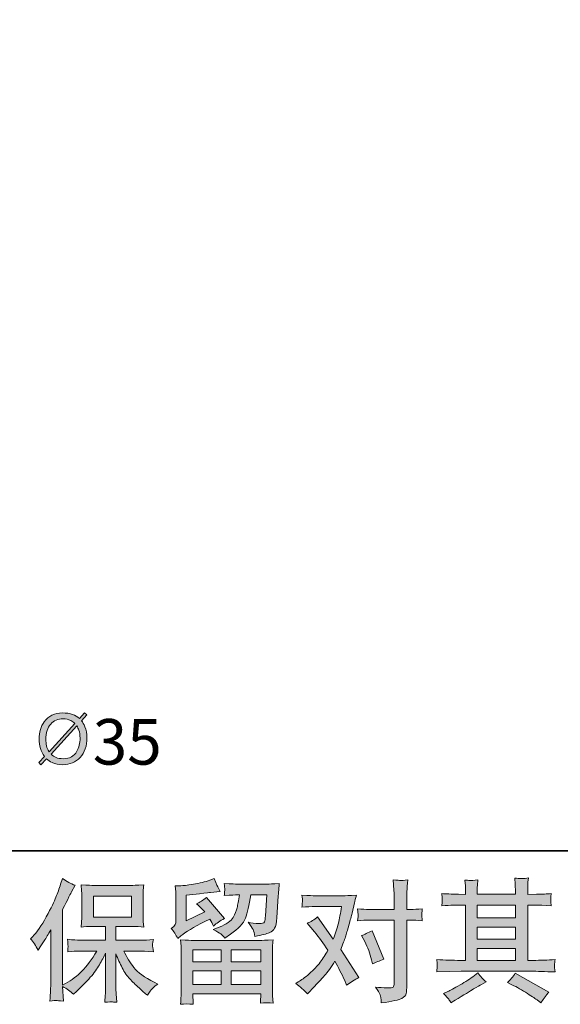
# Model space of a CAD drawing. Units: inches. Extents: x 149.1 to 232.2, y -281.8 to -222.7.
# Drawn here: x 162.6 to 171.1, y -281.8 to -266.3 of the extents above; entities that cross this region are included whole.
import ezdxf

# ---------------------------------------------------------------- set-up
doc = ezdxf.new("R2010")
doc.units = ezdxf.units.IN
doc.header["$MEASUREMENT"] = 0
doc.layers.add('图层 1', color=7, linetype='Continuous')

msp = doc.modelspace()

# ---------------------------------------------------------------- hatches: boundary and pattern name
at = {"layer": '图层 1'}
h = msp.add_hatch(color=7, dxfattribs=at)
h.dxf.hatch_style = 2
edge = h.paths.add_edge_path()
edge.add_spline(control_points=[(163.018, -277.945), (163.047, -277.972), (163.077, -277.991), (163.108, -278.006), (163.156, -278.028), (163.213, -278.039), (163.279, -278.039), (163.389, -278.039), (163.48, -278.001), (163.55, -277.925), (163.622, -277.847), (163.658, -277.744), (163.658, -277.616), (163.658, -277.549), (163.647, -277.49), (163.626, -277.439), (163.61, -277.401), (163.591, -277.37), (163.571, -277.345), (163.571, -277.345), (163.654, -277.254), (163.654, -277.254), (163.654, -277.254), (163.619, -277.222), (163.619, -277.222), (163.619, -277.222), (163.54, -277.309), (163.54, -277.309), (163.51, -277.282), (163.473, -277.261), (163.431, -277.245), (163.387, -277.23), (163.333, -277.222), (163.272, -277.222), (163.147, -277.222), (163.05, -277.269), (162.984, -277.361), (162.929, -277.436), (162.901, -277.528), (162.901, -277.634), (162.901, -277.686), (162.908, -277.735), (162.923, -277.782), (162.936, -277.829), (162.957, -277.871), (162.986, -277.909), (162.986, -277.909), (162.896, -278.004), (162.896, -278.004), (162.896, -278.004), (162.929, -278.039), (162.929, -278.039), (162.929, -278.039), (163.018, -277.945), (163.018, -277.945)], knot_values=[0, 0, 0, 0, 1, 1, 1, 2, 2, 2, 3, 3, 3, 4, 4, 4, 5, 5, 5, 6, 6, 6, 7, 7, 7, 8, 8, 8, 9, 9, 9, 10, 10, 10, 11, 11, 11, 12, 12, 12, 13, 13, 13, 14, 14, 14, 15, 15, 15, 16, 16, 16, 17, 17, 17, 18, 18, 18, 18], degree=3, periodic=0)
edge = h.paths.add_edge_path()
edge.add_spline(control_points=[(163.092, -277.871), (163.092, -277.871), (163.496, -277.425), (163.496, -277.425), (163.511, -277.45), (163.521, -277.472), (163.529, -277.492), (163.543, -277.532), (163.549, -277.574), (163.549, -277.619), (163.549, -277.7), (163.532, -277.769), (163.498, -277.827), (163.452, -277.906), (163.383, -277.945), (163.288, -277.945), (163.238, -277.945), (163.199, -277.939), (163.171, -277.927), (163.141, -277.914), (163.115, -277.896), (163.092, -277.871)], knot_values=[0, 0, 0, 0, 0.352778, 0.352778, 0.352778, 0.705556, 0.705556, 0.705556, 1.058333, 1.058333, 1.058333, 1.411111, 1.411111, 1.411111, 1.763889, 1.763889, 1.763889, 2.116667, 2.116667, 2.116667, 2.469444, 2.469444, 2.469444, 2.469444], degree=3, periodic=0)
edge.add_line((163.092, -277.871), (163.092, -277.871))
edge = h.paths.add_edge_path()
edge.add_spline(control_points=[(163.468, -277.388), (163.468, -277.388), (163.059, -277.834), (163.059, -277.834), (163.041, -277.805), (163.028, -277.775), (163.02, -277.741), (163.013, -277.708), (163.01, -277.675), (163.01, -277.641), (163.01, -277.535), (163.035, -277.454), (163.085, -277.399), (163.135, -277.344), (163.2, -277.316), (163.278, -277.316), (163.325, -277.316), (163.366, -277.325), (163.402, -277.343), (163.422, -277.353), (163.444, -277.367), (163.468, -277.388)], knot_values=[0, 0, 0, 0, 0.352778, 0.352778, 0.352778, 0.705556, 0.705556, 0.705556, 1.058333, 1.058333, 1.058333, 1.411111, 1.411111, 1.411111, 1.763889, 1.763889, 1.763889, 2.116667, 2.116667, 2.116667, 2.469444, 2.469444, 2.469444, 2.469444], degree=3, periodic=0)
edge.add_line((163.468, -277.388), (163.468, -277.388))
h = msp.add_hatch(color=7, dxfattribs=at)
h.dxf.hatch_style = 2
edge = h.paths.add_edge_path()
edge.add_spline(control_points=[(162.767, -280.787), (162.767, -280.787), (162.798, -280.756), (162.798, -280.756), (162.867, -280.687), (162.939, -280.583), (163.016, -280.442), (163.093, -280.302), (163.144, -280.198), (163.169, -280.132), (163.194, -280.066), (163.219, -279.998), (163.242, -279.927), (163.242, -279.927), (163.272, -279.836), (163.272, -279.836), (163.336, -279.883), (163.403, -279.919), (163.47, -279.944), (163.47, -279.944), (163.416, -280.045), (163.416, -280.045), (163.407, -280.062), (163.359, -280.156), (163.272, -280.328), (163.272, -280.328), (163.272, -281.523), (163.272, -281.523), (163.272, -281.523), (163.319, -281.496), (163.319, -281.496), (163.418, -281.441), (163.505, -281.376), (163.579, -281.3), (163.654, -281.224), (163.732, -281.118), (163.815, -280.982), (163.815, -280.982), (163.537, -280.982), (163.537, -280.982), (163.487, -280.982), (163.427, -280.986), (163.354, -280.994), (163.355, -280.969), (163.356, -280.95), (163.358, -280.934), (163.359, -280.919), (163.36, -280.907), (163.359, -280.898), (163.359, -280.889), (163.356, -280.856), (163.352, -280.796), (163.445, -280.806), (163.507, -280.811), (163.537, -280.811), (163.537, -280.811), (163.952, -280.811), (163.952, -280.811), (163.952, -280.811), (163.952, -280.593), (163.952, -280.593), (163.952, -280.593), (163.754, -280.593), (163.754, -280.593), (163.679, -280.593), (163.616, -280.596), (163.565, -280.603), (163.569, -280.565), (163.571, -280.537), (163.573, -280.517), (163.574, -280.497), (163.575, -280.47), (163.575, -280.436), (163.575, -280.436), (163.575, -280.11), (163.575, -280.11), (163.575, -280.07), (163.574, -280.043), (163.573, -280.029), (163.573, -280.029), (163.565, -279.935), (163.565, -279.935), (163.678, -279.942), (163.74, -279.945), (163.754, -279.945), (163.754, -279.945), (164.361, -279.945), (164.361, -279.945), (164.375, -279.945), (164.44, -279.942), (164.555, -279.935), (164.55, -279.976), (164.546, -280.009), (164.546, -280.032), (164.545, -280.055), (164.545, -280.081), (164.545, -280.11), (164.545, -280.11), (164.545, -280.436), (164.545, -280.436), (164.545, -280.479), (164.546, -280.506), (164.547, -280.518), (164.547, -280.518), (164.555, -280.603), (164.555, -280.603), (164.504, -280.596), (164.438, -280.593), (164.359, -280.593), (164.359, -280.593), (164.115, -280.593), (164.115, -280.593), (164.115, -280.593), (164.115, -280.811), (164.115, -280.811), (164.115, -280.811), (164.493, -280.811), (164.493, -280.811), (164.559, -280.811), (164.63, -280.807), (164.706, -280.8), (164.701, -280.829), (164.697, -280.85), (164.695, -280.863), (164.692, -280.876), (164.692, -280.887), (164.692, -280.894), (164.693, -280.901), (164.698, -280.935), (164.706, -280.996), (164.59, -280.986), (164.52, -280.982), (164.493, -280.982), (164.493, -280.982), (164.239, -280.982), (164.239, -280.982), (164.285, -281.078), (164.338, -281.165), (164.398, -281.242), (164.459, -281.319), (164.566, -281.396), (164.721, -281.474), (164.721, -281.474), (164.777, -281.503), (164.777, -281.503), (164.739, -281.527), (164.71, -281.551), (164.69, -281.573), (164.669, -281.595), (164.644, -281.631), (164.613, -281.68), (164.613, -281.68), (164.584, -281.658), (164.584, -281.658), (164.569, -281.647), (164.534, -281.616), (164.48, -281.565), (164.425, -281.515), (164.376, -281.467), (164.333, -281.422), (164.289, -281.376), (164.25, -281.319), (164.214, -281.249), (164.178, -281.179), (164.145, -281.106), (164.115, -281.027), (164.115, -281.027), (164.115, -281.55), (164.115, -281.55), (164.115, -281.59), (164.116, -281.626), (164.119, -281.658), (164.119, -281.658), (164.13, -281.79), (164.13, -281.79), (164.1, -281.788), (164.077, -281.787), (164.062, -281.786), (164.046, -281.784), (164.005, -281.786), (163.94, -281.79), (163.943, -281.736), (163.946, -281.691), (163.948, -281.654), (163.951, -281.618), (163.952, -281.583), (163.952, -281.55), (163.952, -281.55), (163.952, -281.013), (163.952, -281.013), (163.923, -281.073), (163.891, -281.135), (163.855, -281.197), (163.819, -281.26), (163.771, -281.327), (163.711, -281.397), (163.65, -281.467), (163.577, -281.542), (163.491, -281.62), (163.491, -281.62), (163.444, -281.664), (163.444, -281.664), (163.4, -281.617), (163.343, -281.577), (163.271, -281.544), (163.271, -281.544), (163.285, -281.771), (163.285, -281.771), (163.222, -281.767), (163.184, -281.764), (163.172, -281.764), (163.161, -281.763), (163.128, -281.766), (163.073, -281.771), (163.077, -281.704), (163.08, -281.648), (163.083, -281.604), (163.086, -281.56), (163.087, -281.514), (163.087, -281.467), (163.087, -281.467), (163.087, -280.647), (163.087, -280.647), (163.047, -280.718), (163.013, -280.776), (162.984, -280.82), (162.984, -280.82), (162.92, -280.918), (162.92, -280.918), (162.92, -280.918), (162.887, -280.969), (162.887, -280.969), (162.849, -280.896), (162.809, -280.836), (162.767, -280.787)], knot_values=[0, 0, 0, 0, 1, 1, 1, 2, 2, 2, 3, 3, 3, 4, 4, 4, 5, 5, 5, 6, 6, 6, 7, 7, 7, 8, 8, 8, 9, 9, 9, 10, 10, 10, 11, 11, 11, 12, 12, 12, 13, 13, 13, 14, 14, 14, 15, 15, 15, 16, 16, 16, 17, 17, 17, 18, 18, 18, 19, 19, 19, 20, 20, 20, 21, 21, 21, 22, 22, 22, 23, 23, 23, 24, 24, 24, 25, 25, 25, 26, 26, 26, 27, 27, 27, 28, 28, 28, 29, 29, 29, 30, 30, 30, 31, 31, 31, 32, 32, 32, 33, 33, 33, 34, 34, 34, 35, 35, 35, 36, 36, 36, 37, 37, 37, 38, 38, 38, 39, 39, 39, 40, 40, 40, 41, 41, 41, 42, 42, 42, 43, 43, 43, 44, 44, 44, 45, 45, 45, 46, 46, 46, 47, 47, 47, 48, 48, 48, 49, 49, 49, 50, 50, 50, 51, 51, 51, 52, 52, 52, 53, 53, 53, 54, 54, 54, 55, 55, 55, 56, 56, 56, 57, 57, 57, 58, 58, 58, 59, 59, 59, 60, 60, 60, 61, 61, 61, 62, 62, 62, 63, 63, 63, 64, 64, 64, 65, 65, 65, 66, 66, 66, 67, 67, 67, 68, 68, 68, 69, 69, 69, 70, 70, 70, 71, 71, 71, 72, 72, 72, 73, 73, 73, 74, 74, 74, 75, 75, 75, 76, 76, 76, 77, 77, 77, 78, 78, 78, 78], degree=3, periodic=0)
h.paths.add_polyline_path([(163.76, -280.447), (164.36, -280.447), (164.36, -280.116), (163.76, -280.116)])
h = msp.add_hatch(color=7, dxfattribs=at)
h.dxf.hatch_style = 2
h.paths.add_polyline_path([(165.329, -280.961), (165.774, -280.961), (165.774, -281.151), (165.327, -281.151)])
edge = h.paths.add_edge_path()
edge.add_spline(control_points=[(165.091, -280.782), (165.091, -280.782), (165.139, -280.743), (165.139, -280.743), (165.213, -280.682), (165.34, -280.606), (165.521, -280.515), (165.521, -280.515), (165.595, -280.478), (165.595, -280.478), (165.617, -280.512), (165.637, -280.549), (165.655, -280.588), (165.7, -280.542), (165.758, -280.503), (165.827, -280.47), (165.827, -280.47), (165.543, -280.135), (165.543, -280.135), (165.492, -280.179), (165.441, -280.212), (165.388, -280.234), (165.437, -280.278), (165.479, -280.321), (165.517, -280.362), (165.517, -280.362), (165.225, -280.503), (165.225, -280.503), (165.225, -280.503), (165.225, -280.102), (165.225, -280.102), (165.225, -280.102), (165.432, -280.077), (165.432, -280.077), (165.542, -280.065), (165.601, -280.058), (165.61, -280.056), (165.61, -280.056), (165.762, -280.042), (165.762, -280.042), (165.762, -280.042), (165.727, -279.98), (165.727, -279.98), (165.725, -279.977), (165.705, -279.93), (165.667, -279.839), (165.667, -279.839), (165.597, -279.864), (165.597, -279.864), (165.523, -279.89), (165.436, -279.911), (165.337, -279.927), (165.237, -279.943), (165.172, -279.951), (165.141, -279.951), (165.141, -279.951), (165.052, -279.951), (165.052, -279.951), (165.052, -279.951), (165.06, -280.048), (165.06, -280.048), (165.062, -280.062), (165.062, -280.092), (165.062, -280.139), (165.062, -280.139), (165.062, -280.505), (165.062, -280.505), (165.062, -280.527), (165.058, -280.547), (165.05, -280.565), (165.042, -280.584), (165.021, -280.605), (164.988, -280.627), (165.028, -280.672), (165.062, -280.724), (165.091, -280.782)], knot_values=[0, 0, 0, 0, 1, 1, 1, 2, 2, 2, 3, 3, 3, 4, 4, 4, 5, 5, 5, 6, 6, 6, 7, 7, 7, 8, 8, 8, 9, 9, 9, 10, 10, 10, 11, 11, 11, 12, 12, 12, 13, 13, 13, 14, 14, 14, 15, 15, 15, 16, 16, 16, 17, 17, 17, 18, 18, 18, 19, 19, 19, 20, 20, 20, 21, 21, 21, 22, 22, 22, 23, 23, 23, 24, 24, 24, 25, 25, 25, 25], degree=3, periodic=0)
edge = h.paths.add_edge_path()
edge.add_spline(control_points=[(165.334, -281.823), (165.334, -281.823), (165.332, -281.765), (165.332, -281.765), (165.332, -281.765), (165.33, -281.705), (165.33, -281.705), (165.33, -281.705), (165.33, -281.656), (165.33, -281.656), (165.33, -281.656), (166.402, -281.656), (166.402, -281.656), (166.402, -281.656), (166.402, -281.701), (166.402, -281.701), (166.402, -281.704), (166.401, -281.716), (166.398, -281.739), (166.396, -281.762), (166.396, -281.784), (166.396, -281.806), (166.464, -281.798), (166.531, -281.798), (166.597, -281.806), (166.597, -281.806), (166.589, -281.691), (166.589, -281.691), (166.587, -281.675), (166.587, -281.638), (166.587, -281.577), (166.587, -281.577), (166.587, -281.001), (166.587, -281.001), (166.587, -280.96), (166.587, -280.927), (166.587, -280.904), (166.588, -280.88), (166.591, -280.847), (166.597, -280.805), (166.484, -280.811), (166.416, -280.815), (166.392, -280.815), (166.392, -280.815), (165.327, -280.815), (165.327, -280.815), (165.306, -280.815), (165.242, -280.811), (165.135, -280.805), (165.135, -280.805), (165.143, -280.906), (165.143, -280.906), (165.144, -280.921), (165.145, -280.953), (165.145, -281.003), (165.145, -281.003), (165.145, -281.573), (165.145, -281.573), (165.145, -281.622), (165.144, -281.662), (165.143, -281.693), (165.142, -281.723), (165.139, -281.766), (165.135, -281.823), (165.2, -281.815), (165.266, -281.815), (165.334, -281.823)], knot_values=[0, 0, 0, 0, 1, 1, 1, 2, 2, 2, 3, 3, 3, 4, 4, 4, 5, 5, 5, 6, 6, 6, 7, 7, 7, 8, 8, 8, 9, 9, 9, 10, 10, 10, 11, 11, 11, 12, 12, 12, 13, 13, 13, 14, 14, 14, 15, 15, 15, 16, 16, 16, 17, 17, 17, 18, 18, 18, 19, 19, 19, 20, 20, 20, 21, 21, 21, 22, 22, 22, 22], degree=3, periodic=0)
h.paths.add_polyline_path([(165.33, -281.297), (165.774, -281.297), (165.774, -281.509), (165.33, -281.509)])
h.paths.add_polyline_path([(165.936, -281.297), (166.402, -281.297), (166.402, -281.509), (165.936, -281.509)])
h.paths.add_polyline_path([(165.936, -280.961), (166.402, -280.961), (166.402, -281.151), (165.936, -281.151)])
edge = h.paths.add_edge_path()
edge.add_spline(control_points=[(165.769, -280.712), (165.789, -280.729), (165.811, -280.751), (165.834, -280.776), (165.834, -280.776), (165.923, -280.716), (165.923, -280.716), (166.05, -280.63), (166.128, -280.545), (166.159, -280.462), (166.189, -280.379), (166.218, -280.257), (166.245, -280.096), (166.245, -280.096), (166.496, -280.096), (166.496, -280.096), (166.496, -280.096), (166.475, -280.428), (166.475, -280.428), (166.472, -280.471), (166.467, -280.502), (166.458, -280.522), (166.45, -280.542), (166.422, -280.551), (166.374, -280.548), (166.312, -280.547), (166.254, -280.539), (166.2, -280.526), (166.241, -280.575), (166.268, -280.614), (166.279, -280.642), (166.291, -280.67), (166.301, -280.707), (166.308, -280.751), (166.421, -280.73), (166.496, -280.711), (166.536, -280.693), (166.575, -280.675), (166.603, -280.652), (166.62, -280.623), (166.638, -280.595), (166.649, -280.539), (166.655, -280.455), (166.655, -280.455), (166.678, -280.108), (166.678, -280.108), (166.678, -280.1), (166.679, -280.08), (166.682, -280.047), (166.684, -280.016), (166.689, -279.971), (166.694, -279.914), (166.588, -279.921), (166.527, -279.925), (166.512, -279.925), (166.512, -279.925), (166.028, -279.925), (166.028, -279.925), (166.009, -279.925), (165.942, -279.921), (165.826, -279.914), (165.831, -279.964), (165.833, -279.994), (165.833, -280.006), (165.832, -280.017), (165.831, -280.03), (165.831, -280.044), (165.83, -280.058), (165.829, -280.079), (165.826, -280.106), (165.938, -280.099), (166.005, -280.096), (166.028, -280.096), (166.028, -280.096), (166.066, -280.096), (166.066, -280.096), (166.052, -280.185), (166.039, -280.253), (166.028, -280.298), (166.017, -280.344), (165.996, -280.395), (165.965, -280.451), (165.934, -280.508), (165.861, -280.559), (165.745, -280.604), (165.745, -280.604), (165.65, -280.641), (165.65, -280.641), (165.709, -280.672), (165.749, -280.695), (165.769, -280.712)], knot_values=[0, 0, 0, 0, 1, 1, 1, 2, 2, 2, 3, 3, 3, 4, 4, 4, 5, 5, 5, 6, 6, 6, 7, 7, 7, 8, 8, 8, 9, 9, 9, 10, 10, 10, 11, 11, 11, 12, 12, 12, 13, 13, 13, 14, 14, 14, 15, 15, 15, 16, 16, 16, 17, 17, 17, 18, 18, 18, 19, 19, 19, 20, 20, 20, 21, 21, 21, 22, 22, 22, 23, 23, 23, 24, 24, 24, 25, 25, 25, 26, 26, 26, 27, 27, 27, 28, 28, 28, 29, 29, 29, 30, 30, 30, 30], degree=3, periodic=0)
h = msp.add_hatch(color=7, dxfattribs=at)
h.dxf.hatch_style = 2
h.paths.add_polyline_path([(169.819, -280.942), (170.42, -280.942), (170.42, -281.129), (169.819, -281.129)])
edge = h.paths.add_edge_path()
edge.add_spline(control_points=[(169.18, -281.312), (169.18, -281.312), (169.374, -281.306), (169.374, -281.306), (169.374, -281.306), (169.567, -281.3), (169.567, -281.3), (169.567, -281.3), (170.69, -281.3), (170.69, -281.3), (170.717, -281.3), (170.763, -281.301), (170.829, -281.305), (170.895, -281.308), (170.968, -281.311), (171.048, -281.312), (171.048, -281.312), (171.04, -281.247), (171.04, -281.247), (171.038, -281.244), (171.038, -281.235), (171.038, -281.22), (171.039, -281.204), (171.04, -281.19), (171.04, -281.177), (171.041, -281.164), (171.044, -281.144), (171.048, -281.117), (170.929, -281.125), (170.813, -281.129), (170.699, -281.129), (170.699, -281.129), (170.616, -281.129), (170.616, -281.129), (170.616, -281.129), (170.616, -280.255), (170.616, -280.255), (170.616, -280.255), (170.765, -280.255), (170.765, -280.255), (170.791, -280.255), (170.865, -280.259), (170.986, -280.266), (170.986, -280.266), (170.98, -280.204), (170.98, -280.204), (170.98, -280.204), (170.98, -280.171), (170.98, -280.171), (170.978, -280.147), (170.978, -280.132), (170.978, -280.125), (170.979, -280.117), (170.982, -280.1), (170.986, -280.074), (170.92, -280.081), (170.843, -280.085), (170.754, -280.085), (170.754, -280.085), (170.616, -280.087), (170.616, -280.087), (170.616, -280.087), (170.616, -280.02), (170.616, -280.02), (170.616, -279.99), (170.616, -279.962), (170.617, -279.936), (170.617, -279.911), (170.621, -279.875), (170.626, -279.828), (170.557, -279.839), (170.486, -279.84), (170.41, -279.83), (170.41, -279.83), (170.416, -279.925), (170.416, -279.925), (170.419, -279.968), (170.42, -279.999), (170.42, -280.018), (170.42, -280.018), (170.42, -280.085), (170.42, -280.085), (170.42, -280.085), (169.819, -280.085), (169.819, -280.085), (169.819, -280.085), (169.819, -280.025), (169.819, -280.025), (169.819, -279.997), (169.819, -279.972), (169.82, -279.951), (169.821, -279.93), (169.824, -279.899), (169.83, -279.859), (169.764, -279.866), (169.721, -279.869), (169.7, -279.867), (169.68, -279.866), (169.655, -279.864), (169.624, -279.861), (169.624, -279.861), (169.633, -279.954), (169.633, -279.954), (169.634, -279.968), (169.635, -279.994), (169.635, -280.033), (169.635, -280.033), (169.635, -280.087), (169.635, -280.087), (169.635, -280.087), (169.525, -280.085), (169.525, -280.085), (169.409, -280.083), (169.321, -280.08), (169.261, -280.074), (169.261, -280.074), (169.267, -280.14), (169.267, -280.14), (169.267, -280.15), (169.266, -280.168), (169.265, -280.192), (169.263, -280.216), (169.262, -280.241), (169.261, -280.266), (169.408, -280.259), (169.496, -280.255), (169.523, -280.255), (169.523, -280.255), (169.635, -280.255), (169.635, -280.255), (169.635, -280.255), (169.635, -281.129), (169.635, -281.129), (169.635, -281.129), (169.556, -281.129), (169.556, -281.129), (169.431, -281.129), (169.305, -281.125), (169.18, -281.117), (169.18, -281.117), (169.186, -281.181), (169.186, -281.181), (169.186, -281.186), (169.186, -281.196), (169.186, -281.212), (169.185, -281.23), (169.183, -281.263), (169.18, -281.312)], knot_values=[0, 0, 0, 0, 1, 1, 1, 2, 2, 2, 3, 3, 3, 4, 4, 4, 5, 5, 5, 6, 6, 6, 7, 7, 7, 8, 8, 8, 9, 9, 9, 10, 10, 10, 11, 11, 11, 12, 12, 12, 13, 13, 13, 14, 14, 14, 15, 15, 15, 16, 16, 16, 17, 17, 17, 18, 18, 18, 19, 19, 19, 20, 20, 20, 21, 21, 21, 22, 22, 22, 23, 23, 23, 24, 24, 24, 25, 25, 25, 26, 26, 26, 27, 27, 27, 28, 28, 28, 29, 29, 29, 30, 30, 30, 31, 31, 31, 32, 32, 32, 33, 33, 33, 34, 34, 34, 35, 35, 35, 36, 36, 36, 37, 37, 37, 38, 38, 38, 39, 39, 39, 40, 40, 40, 41, 41, 41, 42, 42, 42, 43, 43, 43, 44, 44, 44, 45, 45, 45, 46, 46, 46, 47, 47, 47, 48, 48, 48, 49, 49, 49, 49], degree=3, periodic=0)
h.paths.add_polyline_path([(169.819, -280.605), (170.42, -280.605), (170.42, -280.796), (169.819, -280.796)])
h.paths.add_polyline_path([(169.819, -280.255), (170.42, -280.255), (170.42, -280.459), (169.819, -280.459)])
edge = h.paths.add_edge_path()
edge.add_spline(control_points=[(169.369, -281.743), (169.38, -281.758), (169.392, -281.777), (169.404, -281.799), (169.404, -281.799), (169.47, -281.76), (169.47, -281.76), (169.608, -281.674), (169.705, -281.614), (169.762, -281.58), (169.819, -281.547), (169.861, -281.523), (169.886, -281.509), (169.886, -281.509), (169.958, -281.47), (169.958, -281.47), (169.912, -281.429), (169.868, -281.381), (169.826, -281.328), (169.826, -281.328), (169.747, -281.387), (169.747, -281.387), (169.681, -281.437), (169.603, -281.487), (169.514, -281.536), (169.425, -281.586), (169.369, -281.616), (169.344, -281.625), (169.344, -281.625), (169.284, -281.65), (169.284, -281.65), (169.33, -281.697), (169.358, -281.728), (169.369, -281.743)], knot_values=[0, 0, 0, 0, 1, 1, 1, 2, 2, 2, 3, 3, 3, 4, 4, 4, 5, 5, 5, 6, 6, 6, 7, 7, 7, 8, 8, 8, 9, 9, 9, 10, 10, 10, 11, 11, 11, 11], degree=3, periodic=0)
edge = h.paths.add_edge_path()
edge.add_spline(control_points=[(170.367, -281.514), (170.446, -281.552), (170.526, -281.598), (170.61, -281.652), (170.693, -281.706), (170.745, -281.74), (170.764, -281.753), (170.764, -281.753), (170.822, -281.799), (170.822, -281.799), (170.822, -281.799), (170.861, -281.747), (170.861, -281.747), (170.861, -281.747), (170.905, -281.685), (170.905, -281.685), (170.913, -281.673), (170.928, -281.655), (170.95, -281.631), (170.95, -281.631), (170.419, -281.332), (170.419, -281.332), (170.382, -281.39), (170.34, -281.438), (170.295, -281.478), (170.295, -281.478), (170.367, -281.514), (170.367, -281.514)], knot_values=[0, 0, 0, 0, 1, 1, 1, 2, 2, 2, 3, 3, 3, 4, 4, 4, 5, 5, 5, 6, 6, 6, 7, 7, 7, 8, 8, 8, 9, 9, 9, 9], degree=3, periodic=0)
h = msp.add_hatch(color=7, dxfattribs=at)
h.dxf.hatch_style = 2
edge = h.paths.add_edge_path()
edge.add_spline(control_points=[(168.042, -280.831), (168.091, -280.926), (168.127, -281.023), (168.15, -281.122), (168.15, -281.122), (168.164, -281.186), (168.164, -281.186), (168.215, -281.161), (168.275, -281.137), (168.342, -281.112), (168.342, -281.112), (168.158, -280.661), (168.158, -280.661), (168.092, -280.697), (168.037, -280.722), (167.993, -280.736), (167.993, -280.736), (168.042, -280.831), (168.042, -280.831)], knot_values=[0, 0, 0, 0, 1, 1, 1, 2, 2, 2, 3, 3, 3, 4, 4, 4, 5, 5, 5, 6, 6, 6, 6], degree=3, periodic=0)
edge = h.paths.add_edge_path()
edge.add_spline(control_points=[(167.139, -281.66), (167.139, -281.66), (167.174, -281.623), (167.174, -281.623), (167.283, -281.507), (167.361, -281.423), (167.409, -281.369), (167.456, -281.315), (167.511, -281.24), (167.571, -281.144), (167.626, -281.241), (167.678, -281.343), (167.726, -281.449), (167.726, -281.449), (167.757, -281.52), (167.757, -281.52), (167.816, -281.474), (167.881, -281.434), (167.952, -281.4), (167.952, -281.4), (167.664, -280.96), (167.664, -280.96), (167.699, -280.871), (167.723, -280.805), (167.737, -280.76), (167.752, -280.715), (167.77, -280.653), (167.792, -280.573), (167.814, -280.493), (167.831, -280.43), (167.842, -280.385), (167.842, -280.385), (167.881, -280.221), (167.881, -280.221), (167.887, -280.195), (167.897, -280.153), (167.912, -280.098), (167.796, -280.105), (167.728, -280.109), (167.708, -280.109), (167.708, -280.109), (167.255, -280.109), (167.255, -280.109), (167.231, -280.109), (167.164, -280.105), (167.052, -280.098), (167.058, -280.147), (167.06, -280.177), (167.059, -280.188), (167.059, -280.199), (167.058, -280.212), (167.057, -280.226), (167.056, -280.241), (167.055, -280.262), (167.052, -280.288), (167.131, -280.282), (167.198, -280.28), (167.255, -280.28), (167.255, -280.28), (167.677, -280.28), (167.677, -280.28), (167.66, -280.384), (167.643, -280.472), (167.626, -280.544), (167.608, -280.616), (167.582, -280.699), (167.544, -280.794), (167.544, -280.794), (167.298, -280.441), (167.298, -280.441), (167.247, -280.488), (167.192, -280.521), (167.133, -280.542), (167.133, -280.542), (167.247, -280.678), (167.247, -280.678), (167.318, -280.767), (167.39, -280.863), (167.462, -280.968), (167.423, -281.035), (167.382, -281.099), (167.338, -281.159), (167.295, -281.219), (167.238, -281.279), (167.168, -281.34), (167.098, -281.401), (167.04, -281.444), (166.994, -281.47), (166.994, -281.47), (166.953, -281.495), (166.953, -281.495), (167.023, -281.542), (167.085, -281.597), (167.139, -281.66)], knot_values=[0, 0, 0, 0, 1, 1, 1, 2, 2, 2, 3, 3, 3, 4, 4, 4, 5, 5, 5, 6, 6, 6, 7, 7, 7, 8, 8, 8, 9, 9, 9, 10, 10, 10, 11, 11, 11, 12, 12, 12, 13, 13, 13, 14, 14, 14, 15, 15, 15, 16, 16, 16, 17, 17, 17, 18, 18, 18, 19, 19, 19, 20, 20, 20, 21, 21, 21, 22, 22, 22, 23, 23, 23, 24, 24, 24, 25, 25, 25, 26, 26, 26, 27, 27, 27, 28, 28, 28, 29, 29, 29, 30, 30, 30, 31, 31, 31, 31], degree=3, periodic=0)
edge = h.paths.add_edge_path()
edge.add_spline(control_points=[(168.112, -280.495), (168.112, -280.495), (168.509, -280.495), (168.509, -280.495), (168.509, -280.495), (168.509, -281.485), (168.509, -281.485), (168.509, -281.519), (168.503, -281.541), (168.49, -281.551), (168.478, -281.56), (168.447, -281.565), (168.397, -281.563), (168.331, -281.563), (168.271, -281.559), (168.215, -281.551), (168.253, -281.606), (168.275, -281.647), (168.284, -281.675), (168.293, -281.704), (168.299, -281.726), (168.3, -281.744), (168.302, -281.761), (168.303, -281.78), (168.304, -281.801), (168.479, -281.777), (168.587, -281.753), (168.629, -281.729), (168.669, -281.705), (168.692, -281.68), (168.697, -281.652), (168.702, -281.624), (168.705, -281.596), (168.705, -281.567), (168.705, -281.567), (168.705, -280.495), (168.705, -280.495), (168.705, -280.495), (168.769, -280.495), (168.769, -280.495), (168.818, -280.495), (168.879, -280.497), (168.951, -280.503), (168.951, -280.503), (168.942, -280.409), (168.942, -280.409), (168.941, -280.399), (168.944, -280.368), (168.951, -280.315), (168.879, -280.321), (168.818, -280.324), (168.769, -280.324), (168.769, -280.324), (168.705, -280.324), (168.705, -280.324), (168.705, -280.324), (168.705, -280.179), (168.705, -280.179), (168.705, -280.14), (168.706, -280.095), (168.709, -280.043), (168.711, -279.992), (168.716, -279.93), (168.721, -279.859), (168.661, -279.865), (168.623, -279.868), (168.609, -279.867), (168.594, -279.867), (168.555, -279.864), (168.492, -279.859), (168.492, -279.859), (168.503, -280.022), (168.503, -280.022), (168.507, -280.087), (168.509, -280.14), (168.509, -280.181), (168.509, -280.181), (168.509, -280.324), (168.509, -280.324), (168.509, -280.324), (168.112, -280.324), (168.112, -280.324), (168.061, -280.324), (168, -280.321), (167.93, -280.315), (167.93, -280.315), (167.938, -280.409), (167.938, -280.409), (167.94, -280.42), (167.937, -280.451), (167.93, -280.503), (168, -280.497), (168.061, -280.495), (168.112, -280.495)], knot_values=[0, 0, 0, 0, 1, 1, 1, 2, 2, 2, 3, 3, 3, 4, 4, 4, 5, 5, 5, 6, 6, 6, 7, 7, 7, 8, 8, 8, 9, 9, 9, 10, 10, 10, 11, 11, 11, 12, 12, 12, 13, 13, 13, 14, 14, 14, 15, 15, 15, 16, 16, 16, 17, 17, 17, 18, 18, 18, 19, 19, 19, 20, 20, 20, 21, 21, 21, 22, 22, 22, 23, 23, 23, 24, 24, 24, 25, 25, 25, 26, 26, 26, 27, 27, 27, 28, 28, 28, 29, 29, 29, 30, 30, 30, 31, 31, 31, 31], degree=3, periodic=0)

# ---------------------------------------------------------------- linework, layer by layer
at = {"layer": '图层 1', "color": 7, "lineweight": 35}
msp.add_lwpolyline([(232.157, -279.401), (149.327, -279.401), (149.327, -225.749), (232.157, -225.749), (232.157, -279.401), (232.157, -279.401)], dxfattribs=at)
at = {"layer": '图层 1', "color": 7, "lineweight": 0}
for points in [[(163.76, -280.447), (164.36, -280.447), (164.36, -280.116), (163.76, -280.116), (163.76, -280.447)], [(169.819, -280.255), (170.42, -280.255), (170.42, -280.459), (169.819, -280.459), (169.819, -280.255)], [(169.819, -280.605), (170.42, -280.605), (170.42, -280.796), (169.819, -280.796), (169.819, -280.605)], [(165.329, -280.961), (165.774, -280.961), (165.774, -281.151), (165.327, -281.151), (165.329, -280.961)], [(165.936, -280.961), (166.402, -280.961), (166.402, -281.151), (165.936, -281.151), (165.936, -280.961)], [(169.819, -280.942), (170.42, -280.942), (170.42, -281.129), (169.819, -281.129), (169.819, -280.942)], [(165.33, -281.297), (165.774, -281.297), (165.774, -281.509), (165.33, -281.509), (165.33, -281.297)], [(165.936, -281.297), (166.402, -281.297), (166.402, -281.509), (165.936, -281.509), (165.936, -281.297)]]:
    msp.add_lwpolyline(points, dxfattribs=at)
for points, knots in [([(163.018, -277.945), (163.047, -277.972), (163.077, -277.991), (163.108, -278.006), (163.156, -278.028), (163.213, -278.039), (163.279, -278.039), (163.389, -278.039), (163.48, -278.001), (163.55, -277.925), (163.622, -277.847), (163.658, -277.744), (163.658, -277.616), (163.658, -277.549), (163.647, -277.49), (163.626, -277.439), (163.61, -277.401), (163.591, -277.37), (163.571, -277.345), (163.571, -277.345), (163.654, -277.254), (163.654, -277.254), (163.654, -277.254), (163.619, -277.222), (163.619, -277.222), (163.619, -277.222), (163.54, -277.309), (163.54, -277.309), (163.51, -277.282), (163.473, -277.261), (163.431, -277.245), (163.387, -277.23), (163.333, -277.222), (163.272, -277.222), (163.147, -277.222), (163.05, -277.269), (162.984, -277.361), (162.929, -277.436), (162.901, -277.528), (162.901, -277.634), (162.901, -277.686), (162.908, -277.735), (162.923, -277.782), (162.936, -277.829), (162.957, -277.871), (162.986, -277.909), (162.986, -277.909), (162.896, -278.004), (162.896, -278.004), (162.896, -278.004), (162.929, -278.039), (162.929, -278.039), (162.929, -278.039), (163.018, -277.945), (163.018, -277.945)], [0, 0, 0, 0, 1, 1, 1, 2, 2, 2, 3, 3, 3, 4, 4, 4, 5, 5, 5, 6, 6, 6, 7, 7, 7, 8, 8, 8, 9, 9, 9, 10, 10, 10, 11, 11, 11, 12, 12, 12, 13, 13, 13, 14, 14, 14, 15, 15, 15, 16, 16, 16, 17, 17, 17, 18, 18, 18, 18]), ([(163.468, -277.388), (163.468, -277.388), (163.059, -277.834), (163.059, -277.834), (163.041, -277.805), (163.028, -277.775), (163.02, -277.741), (163.013, -277.708), (163.01, -277.675), (163.01, -277.641), (163.01, -277.535), (163.035, -277.454), (163.085, -277.399), (163.135, -277.344), (163.2, -277.316), (163.278, -277.316), (163.325, -277.316), (163.366, -277.325), (163.402, -277.343), (163.422, -277.353), (163.444, -277.367), (163.468, -277.388)], [0, 0, 0, 0, 1, 1, 1, 2, 2, 2, 3, 3, 3, 4, 4, 4, 5, 5, 5, 6, 6, 6, 7, 7, 7, 7]), ([(163.092, -277.871), (163.092, -277.871), (163.496, -277.425), (163.496, -277.425), (163.511, -277.45), (163.521, -277.472), (163.529, -277.492), (163.543, -277.532), (163.549, -277.574), (163.549, -277.619), (163.549, -277.7), (163.532, -277.769), (163.498, -277.827), (163.452, -277.906), (163.383, -277.945), (163.288, -277.945), (163.238, -277.945), (163.199, -277.939), (163.171, -277.927), (163.141, -277.914), (163.115, -277.896), (163.092, -277.871)], [0, 0, 0, 0, 1, 1, 1, 2, 2, 2, 3, 3, 3, 4, 4, 4, 5, 5, 5, 6, 6, 6, 7, 7, 7, 7]), ([(162.767, -280.787), (162.767, -280.787), (162.798, -280.756), (162.798, -280.756), (162.867, -280.687), (162.939, -280.583), (163.016, -280.442), (163.093, -280.302), (163.144, -280.198), (163.169, -280.132), (163.194, -280.066), (163.219, -279.998), (163.242, -279.927), (163.242, -279.927), (163.272, -279.836), (163.272, -279.836), (163.336, -279.883), (163.403, -279.919), (163.47, -279.944), (163.47, -279.944), (163.416, -280.045), (163.416, -280.045), (163.407, -280.062), (163.359, -280.156), (163.272, -280.328), (163.272, -280.328), (163.272, -281.523), (163.272, -281.523), (163.272, -281.523), (163.319, -281.496), (163.319, -281.496), (163.418, -281.441), (163.505, -281.376), (163.579, -281.3), (163.654, -281.224), (163.732, -281.118), (163.815, -280.982), (163.815, -280.982), (163.537, -280.982), (163.537, -280.982), (163.487, -280.982), (163.427, -280.986), (163.354, -280.994), (163.355, -280.969), (163.356, -280.95), (163.358, -280.934), (163.359, -280.919), (163.36, -280.907), (163.359, -280.898), (163.359, -280.889), (163.356, -280.856), (163.352, -280.796), (163.445, -280.806), (163.507, -280.811), (163.537, -280.811), (163.537, -280.811), (163.952, -280.811), (163.952, -280.811), (163.952, -280.811), (163.952, -280.593), (163.952, -280.593), (163.952, -280.593), (163.754, -280.593), (163.754, -280.593), (163.679, -280.593), (163.616, -280.596), (163.565, -280.603), (163.569, -280.565), (163.571, -280.537), (163.573, -280.517), (163.574, -280.497), (163.575, -280.47), (163.575, -280.436), (163.575, -280.436), (163.575, -280.11), (163.575, -280.11), (163.575, -280.07), (163.574, -280.043), (163.573, -280.029), (163.573, -280.029), (163.565, -279.935), (163.565, -279.935), (163.678, -279.942), (163.74, -279.945), (163.754, -279.945), (163.754, -279.945), (164.361, -279.945), (164.361, -279.945), (164.375, -279.945), (164.44, -279.942), (164.555, -279.935), (164.55, -279.976), (164.546, -280.009), (164.546, -280.032), (164.545, -280.055), (164.545, -280.081), (164.545, -280.11), (164.545, -280.11), (164.545, -280.436), (164.545, -280.436), (164.545, -280.479), (164.546, -280.506), (164.547, -280.518), (164.547, -280.518), (164.555, -280.603), (164.555, -280.603), (164.504, -280.596), (164.438, -280.593), (164.359, -280.593), (164.359, -280.593), (164.115, -280.593), (164.115, -280.593), (164.115, -280.593), (164.115, -280.811), (164.115, -280.811), (164.115, -280.811), (164.493, -280.811), (164.493, -280.811), (164.559, -280.811), (164.63, -280.807), (164.706, -280.8), (164.701, -280.829), (164.697, -280.85), (164.695, -280.863), (164.692, -280.876), (164.692, -280.887), (164.692, -280.894), (164.693, -280.901), (164.698, -280.935), (164.706, -280.996), (164.59, -280.986), (164.52, -280.982), (164.493, -280.982), (164.493, -280.982), (164.239, -280.982), (164.239, -280.982), (164.285, -281.078), (164.338, -281.165), (164.398, -281.242), (164.459, -281.319), (164.566, -281.396), (164.721, -281.474), (164.721, -281.474), (164.777, -281.503), (164.777, -281.503), (164.739, -281.527), (164.71, -281.551), (164.69, -281.573), (164.669, -281.595), (164.644, -281.631), (164.613, -281.68), (164.613, -281.68), (164.584, -281.658), (164.584, -281.658), (164.569, -281.647), (164.534, -281.616), (164.48, -281.565), (164.425, -281.515), (164.376, -281.467), (164.333, -281.422), (164.289, -281.376), (164.25, -281.319), (164.214, -281.249), (164.178, -281.179), (164.145, -281.106), (164.115, -281.027), (164.115, -281.027), (164.115, -281.55), (164.115, -281.55), (164.115, -281.59), (164.116, -281.626), (164.119, -281.658), (164.119, -281.658), (164.13, -281.79), (164.13, -281.79), (164.1, -281.788), (164.077, -281.787), (164.062, -281.786), (164.046, -281.784), (164.005, -281.786), (163.94, -281.79), (163.943, -281.736), (163.946, -281.691), (163.948, -281.654), (163.951, -281.618), (163.952, -281.583), (163.952, -281.55), (163.952, -281.55), (163.952, -281.013), (163.952, -281.013), (163.923, -281.073), (163.891, -281.135), (163.855, -281.197), (163.819, -281.26), (163.771, -281.327), (163.711, -281.397), (163.65, -281.467), (163.577, -281.542), (163.491, -281.62), (163.491, -281.62), (163.444, -281.664), (163.444, -281.664), (163.4, -281.617), (163.343, -281.577), (163.271, -281.544), (163.271, -281.544), (163.285, -281.771), (163.285, -281.771), (163.222, -281.767), (163.184, -281.764), (163.172, -281.764), (163.161, -281.763), (163.128, -281.766), (163.073, -281.771), (163.077, -281.704), (163.08, -281.648), (163.083, -281.604), (163.086, -281.56), (163.087, -281.514), (163.087, -281.467), (163.087, -281.467), (163.087, -280.647), (163.087, -280.647), (163.047, -280.718), (163.013, -280.776), (162.984, -280.82), (162.984, -280.82), (162.92, -280.918), (162.92, -280.918), (162.92, -280.918), (162.887, -280.969), (162.887, -280.969), (162.849, -280.896), (162.809, -280.836), (162.767, -280.787)], [0, 0, 0, 0, 1, 1, 1, 2, 2, 2, 3, 3, 3, 4, 4, 4, 5, 5, 5, 6, 6, 6, 7, 7, 7, 8, 8, 8, 9, 9, 9, 10, 10, 10, 11, 11, 11, 12, 12, 12, 13, 13, 13, 14, 14, 14, 15, 15, 15, 16, 16, 16, 17, 17, 17, 18, 18, 18, 19, 19, 19, 20, 20, 20, 21, 21, 21, 22, 22, 22, 23, 23, 23, 24, 24, 24, 25, 25, 25, 26, 26, 26, 27, 27, 27, 28, 28, 28, 29, 29, 29, 30, 30, 30, 31, 31, 31, 32, 32, 32, 33, 33, 33, 34, 34, 34, 35, 35, 35, 36, 36, 36, 37, 37, 37, 38, 38, 38, 39, 39, 39, 40, 40, 40, 41, 41, 41, 42, 42, 42, 43, 43, 43, 44, 44, 44, 45, 45, 45, 46, 46, 46, 47, 47, 47, 48, 48, 48, 49, 49, 49, 50, 50, 50, 51, 51, 51, 52, 52, 52, 53, 53, 53, 54, 54, 54, 55, 55, 55, 56, 56, 56, 57, 57, 57, 58, 58, 58, 59, 59, 59, 60, 60, 60, 61, 61, 61, 62, 62, 62, 63, 63, 63, 64, 64, 64, 65, 65, 65, 66, 66, 66, 67, 67, 67, 68, 68, 68, 69, 69, 69, 70, 70, 70, 71, 71, 71, 72, 72, 72, 73, 73, 73, 74, 74, 74, 75, 75, 75, 76, 76, 76, 77, 77, 77, 78, 78, 78, 78]), ([(165.091, -280.782), (165.091, -280.782), (165.139, -280.743), (165.139, -280.743), (165.213, -280.682), (165.34, -280.606), (165.521, -280.515), (165.521, -280.515), (165.595, -280.478), (165.595, -280.478), (165.617, -280.512), (165.637, -280.549), (165.655, -280.588), (165.7, -280.542), (165.758, -280.503), (165.827, -280.47), (165.827, -280.47), (165.543, -280.135), (165.543, -280.135), (165.492, -280.179), (165.441, -280.212), (165.388, -280.234), (165.437, -280.278), (165.479, -280.321), (165.517, -280.362), (165.517, -280.362), (165.225, -280.503), (165.225, -280.503), (165.225, -280.503), (165.225, -280.102), (165.225, -280.102), (165.225, -280.102), (165.432, -280.077), (165.432, -280.077), (165.542, -280.065), (165.601, -280.058), (165.61, -280.056), (165.61, -280.056), (165.762, -280.042), (165.762, -280.042), (165.762, -280.042), (165.727, -279.98), (165.727, -279.98), (165.725, -279.977), (165.705, -279.93), (165.667, -279.839), (165.667, -279.839), (165.597, -279.864), (165.597, -279.864), (165.523, -279.89), (165.436, -279.911), (165.337, -279.927), (165.237, -279.943), (165.172, -279.951), (165.141, -279.951), (165.141, -279.951), (165.052, -279.951), (165.052, -279.951), (165.052, -279.951), (165.06, -280.048), (165.06, -280.048), (165.062, -280.062), (165.062, -280.092), (165.062, -280.139), (165.062, -280.139), (165.062, -280.505), (165.062, -280.505), (165.062, -280.527), (165.058, -280.547), (165.05, -280.565), (165.042, -280.584), (165.021, -280.605), (164.988, -280.627), (165.028, -280.672), (165.062, -280.724), (165.091, -280.782)], [0, 0, 0, 0, 1, 1, 1, 2, 2, 2, 3, 3, 3, 4, 4, 4, 5, 5, 5, 6, 6, 6, 7, 7, 7, 8, 8, 8, 9, 9, 9, 10, 10, 10, 11, 11, 11, 12, 12, 12, 13, 13, 13, 14, 14, 14, 15, 15, 15, 16, 16, 16, 17, 17, 17, 18, 18, 18, 19, 19, 19, 20, 20, 20, 21, 21, 21, 22, 22, 22, 23, 23, 23, 24, 24, 24, 25, 25, 25, 25]), ([(169.18, -281.312), (169.18, -281.312), (169.374, -281.306), (169.374, -281.306), (169.374, -281.306), (169.567, -281.3), (169.567, -281.3), (169.567, -281.3), (170.69, -281.3), (170.69, -281.3), (170.717, -281.3), (170.763, -281.301), (170.829, -281.305), (170.895, -281.308), (170.968, -281.311), (171.048, -281.312), (171.048, -281.312), (171.04, -281.247), (171.04, -281.247), (171.038, -281.244), (171.038, -281.235), (171.038, -281.22), (171.039, -281.204), (171.04, -281.19), (171.04, -281.177), (171.041, -281.164), (171.044, -281.144), (171.048, -281.117), (170.929, -281.125), (170.813, -281.129), (170.699, -281.129), (170.699, -281.129), (170.616, -281.129), (170.616, -281.129), (170.616, -281.129), (170.616, -280.255), (170.616, -280.255), (170.616, -280.255), (170.765, -280.255), (170.765, -280.255), (170.791, -280.255), (170.865, -280.259), (170.986, -280.266), (170.986, -280.266), (170.98, -280.204), (170.98, -280.204), (170.98, -280.204), (170.98, -280.171), (170.98, -280.171), (170.978, -280.147), (170.978, -280.132), (170.978, -280.125), (170.979, -280.117), (170.982, -280.1), (170.986, -280.074), (170.92, -280.081), (170.843, -280.085), (170.754, -280.085), (170.754, -280.085), (170.616, -280.087), (170.616, -280.087), (170.616, -280.087), (170.616, -280.02), (170.616, -280.02), (170.616, -279.99), (170.616, -279.962), (170.617, -279.936), (170.617, -279.911), (170.621, -279.875), (170.626, -279.828), (170.557, -279.839), (170.486, -279.84), (170.41, -279.83), (170.41, -279.83), (170.416, -279.925), (170.416, -279.925), (170.419, -279.968), (170.42, -279.999), (170.42, -280.018), (170.42, -280.018), (170.42, -280.085), (170.42, -280.085), (170.42, -280.085), (169.819, -280.085), (169.819, -280.085), (169.819, -280.085), (169.819, -280.025), (169.819, -280.025), (169.819, -279.997), (169.819, -279.972), (169.82, -279.951), (169.821, -279.93), (169.824, -279.899), (169.83, -279.859), (169.764, -279.866), (169.721, -279.869), (169.7, -279.867), (169.68, -279.866), (169.655, -279.864), (169.624, -279.861), (169.624, -279.861), (169.633, -279.954), (169.633, -279.954), (169.634, -279.968), (169.635, -279.994), (169.635, -280.033), (169.635, -280.033), (169.635, -280.087), (169.635, -280.087), (169.635, -280.087), (169.525, -280.085), (169.525, -280.085), (169.409, -280.083), (169.321, -280.08), (169.261, -280.074), (169.261, -280.074), (169.267, -280.14), (169.267, -280.14), (169.267, -280.15), (169.266, -280.168), (169.265, -280.192), (169.263, -280.216), (169.262, -280.241), (169.261, -280.266), (169.408, -280.259), (169.496, -280.255), (169.523, -280.255), (169.523, -280.255), (169.635, -280.255), (169.635, -280.255), (169.635, -280.255), (169.635, -281.129), (169.635, -281.129), (169.635, -281.129), (169.556, -281.129), (169.556, -281.129), (169.431, -281.129), (169.305, -281.125), (169.18, -281.117), (169.18, -281.117), (169.186, -281.181), (169.186, -281.181), (169.186, -281.186), (169.186, -281.196), (169.186, -281.212), (169.185, -281.23), (169.183, -281.263), (169.18, -281.312)], [0, 0, 0, 0, 1, 1, 1, 2, 2, 2, 3, 3, 3, 4, 4, 4, 5, 5, 5, 6, 6, 6, 7, 7, 7, 8, 8, 8, 9, 9, 9, 10, 10, 10, 11, 11, 11, 12, 12, 12, 13, 13, 13, 14, 14, 14, 15, 15, 15, 16, 16, 16, 17, 17, 17, 18, 18, 18, 19, 19, 19, 20, 20, 20, 21, 21, 21, 22, 22, 22, 23, 23, 23, 24, 24, 24, 25, 25, 25, 26, 26, 26, 27, 27, 27, 28, 28, 28, 29, 29, 29, 30, 30, 30, 31, 31, 31, 32, 32, 32, 33, 33, 33, 34, 34, 34, 35, 35, 35, 36, 36, 36, 37, 37, 37, 38, 38, 38, 39, 39, 39, 40, 40, 40, 41, 41, 41, 42, 42, 42, 43, 43, 43, 44, 44, 44, 45, 45, 45, 46, 46, 46, 47, 47, 47, 48, 48, 48, 49, 49, 49, 49]), ([(165.769, -280.712), (165.789, -280.729), (165.811, -280.751), (165.834, -280.776), (165.834, -280.776), (165.923, -280.716), (165.923, -280.716), (166.05, -280.63), (166.128, -280.545), (166.159, -280.462), (166.189, -280.379), (166.218, -280.257), (166.245, -280.096), (166.245, -280.096), (166.496, -280.096), (166.496, -280.096), (166.496, -280.096), (166.475, -280.428), (166.475, -280.428), (166.472, -280.471), (166.467, -280.502), (166.458, -280.522), (166.45, -280.542), (166.422, -280.551), (166.374, -280.548), (166.312, -280.547), (166.254, -280.539), (166.2, -280.526), (166.241, -280.575), (166.268, -280.614), (166.279, -280.642), (166.291, -280.67), (166.301, -280.707), (166.308, -280.751), (166.421, -280.73), (166.496, -280.711), (166.536, -280.693), (166.575, -280.675), (166.603, -280.652), (166.62, -280.623), (166.638, -280.595), (166.649, -280.539), (166.655, -280.455), (166.655, -280.455), (166.678, -280.108), (166.678, -280.108), (166.678, -280.1), (166.679, -280.08), (166.682, -280.047), (166.684, -280.016), (166.689, -279.971), (166.694, -279.914), (166.588, -279.921), (166.527, -279.925), (166.512, -279.925), (166.512, -279.925), (166.028, -279.925), (166.028, -279.925), (166.009, -279.925), (165.942, -279.921), (165.826, -279.914), (165.831, -279.964), (165.833, -279.994), (165.833, -280.006), (165.832, -280.017), (165.831, -280.03), (165.831, -280.044), (165.83, -280.058), (165.829, -280.079), (165.826, -280.106), (165.938, -280.099), (166.005, -280.096), (166.028, -280.096), (166.028, -280.096), (166.066, -280.096), (166.066, -280.096), (166.052, -280.185), (166.039, -280.253), (166.028, -280.298), (166.017, -280.344), (165.996, -280.395), (165.965, -280.451), (165.934, -280.508), (165.861, -280.559), (165.745, -280.604), (165.745, -280.604), (165.65, -280.641), (165.65, -280.641), (165.709, -280.672), (165.749, -280.695), (165.769, -280.712)], [0, 0, 0, 0, 1, 1, 1, 2, 2, 2, 3, 3, 3, 4, 4, 4, 5, 5, 5, 6, 6, 6, 7, 7, 7, 8, 8, 8, 9, 9, 9, 10, 10, 10, 11, 11, 11, 12, 12, 12, 13, 13, 13, 14, 14, 14, 15, 15, 15, 16, 16, 16, 17, 17, 17, 18, 18, 18, 19, 19, 19, 20, 20, 20, 21, 21, 21, 22, 22, 22, 23, 23, 23, 24, 24, 24, 25, 25, 25, 26, 26, 26, 27, 27, 27, 28, 28, 28, 29, 29, 29, 30, 30, 30, 30]), ([(168.112, -280.495), (168.112, -280.495), (168.509, -280.495), (168.509, -280.495), (168.509, -280.495), (168.509, -281.485), (168.509, -281.485), (168.509, -281.519), (168.503, -281.541), (168.49, -281.551), (168.478, -281.56), (168.447, -281.565), (168.397, -281.563), (168.331, -281.563), (168.271, -281.559), (168.215, -281.551), (168.253, -281.606), (168.275, -281.647), (168.284, -281.675), (168.293, -281.704), (168.299, -281.726), (168.3, -281.744), (168.302, -281.761), (168.303, -281.78), (168.304, -281.801), (168.479, -281.777), (168.587, -281.753), (168.629, -281.729), (168.669, -281.705), (168.692, -281.68), (168.697, -281.652), (168.702, -281.624), (168.705, -281.596), (168.705, -281.567), (168.705, -281.567), (168.705, -280.495), (168.705, -280.495), (168.705, -280.495), (168.769, -280.495), (168.769, -280.495), (168.818, -280.495), (168.879, -280.497), (168.951, -280.503), (168.951, -280.503), (168.942, -280.409), (168.942, -280.409), (168.941, -280.399), (168.944, -280.368), (168.951, -280.315), (168.879, -280.321), (168.818, -280.324), (168.769, -280.324), (168.769, -280.324), (168.705, -280.324), (168.705, -280.324), (168.705, -280.324), (168.705, -280.179), (168.705, -280.179), (168.705, -280.14), (168.706, -280.095), (168.709, -280.043), (168.711, -279.992), (168.716, -279.93), (168.721, -279.859), (168.661, -279.865), (168.623, -279.868), (168.609, -279.867), (168.594, -279.867), (168.555, -279.864), (168.492, -279.859), (168.492, -279.859), (168.503, -280.022), (168.503, -280.022), (168.507, -280.087), (168.509, -280.14), (168.509, -280.181), (168.509, -280.181), (168.509, -280.324), (168.509, -280.324), (168.509, -280.324), (168.112, -280.324), (168.112, -280.324), (168.061, -280.324), (168, -280.321), (167.93, -280.315), (167.93, -280.315), (167.938, -280.409), (167.938, -280.409), (167.94, -280.42), (167.937, -280.451), (167.93, -280.503), (168, -280.497), (168.061, -280.495), (168.112, -280.495)], [0, 0, 0, 0, 1, 1, 1, 2, 2, 2, 3, 3, 3, 4, 4, 4, 5, 5, 5, 6, 6, 6, 7, 7, 7, 8, 8, 8, 9, 9, 9, 10, 10, 10, 11, 11, 11, 12, 12, 12, 13, 13, 13, 14, 14, 14, 15, 15, 15, 16, 16, 16, 17, 17, 17, 18, 18, 18, 19, 19, 19, 20, 20, 20, 21, 21, 21, 22, 22, 22, 23, 23, 23, 24, 24, 24, 25, 25, 25, 26, 26, 26, 27, 27, 27, 28, 28, 28, 29, 29, 29, 30, 30, 30, 31, 31, 31, 31]), ([(167.139, -281.66), (167.139, -281.66), (167.174, -281.623), (167.174, -281.623), (167.283, -281.507), (167.361, -281.423), (167.409, -281.369), (167.456, -281.315), (167.511, -281.24), (167.571, -281.144), (167.626, -281.241), (167.678, -281.343), (167.726, -281.449), (167.726, -281.449), (167.757, -281.52), (167.757, -281.52), (167.816, -281.474), (167.881, -281.434), (167.952, -281.4), (167.952, -281.4), (167.664, -280.96), (167.664, -280.96), (167.699, -280.871), (167.723, -280.805), (167.737, -280.76), (167.752, -280.715), (167.77, -280.653), (167.792, -280.573), (167.814, -280.493), (167.831, -280.43), (167.842, -280.385), (167.842, -280.385), (167.881, -280.221), (167.881, -280.221), (167.887, -280.195), (167.897, -280.153), (167.912, -280.098), (167.796, -280.105), (167.728, -280.109), (167.708, -280.109), (167.708, -280.109), (167.255, -280.109), (167.255, -280.109), (167.231, -280.109), (167.164, -280.105), (167.052, -280.098), (167.058, -280.147), (167.06, -280.177), (167.059, -280.188), (167.059, -280.199), (167.058, -280.212), (167.057, -280.226), (167.056, -280.241), (167.055, -280.262), (167.052, -280.288), (167.131, -280.282), (167.198, -280.28), (167.255, -280.28), (167.255, -280.28), (167.677, -280.28), (167.677, -280.28), (167.66, -280.384), (167.643, -280.472), (167.626, -280.544), (167.608, -280.616), (167.582, -280.699), (167.544, -280.794), (167.544, -280.794), (167.298, -280.441), (167.298, -280.441), (167.247, -280.488), (167.192, -280.521), (167.133, -280.542), (167.133, -280.542), (167.247, -280.678), (167.247, -280.678), (167.318, -280.767), (167.39, -280.863), (167.462, -280.968), (167.423, -281.035), (167.382, -281.099), (167.338, -281.159), (167.295, -281.219), (167.238, -281.279), (167.168, -281.34), (167.098, -281.401), (167.04, -281.444), (166.994, -281.47), (166.994, -281.47), (166.953, -281.495), (166.953, -281.495), (167.023, -281.542), (167.085, -281.597), (167.139, -281.66)], [0, 0, 0, 0, 1, 1, 1, 2, 2, 2, 3, 3, 3, 4, 4, 4, 5, 5, 5, 6, 6, 6, 7, 7, 7, 8, 8, 8, 9, 9, 9, 10, 10, 10, 11, 11, 11, 12, 12, 12, 13, 13, 13, 14, 14, 14, 15, 15, 15, 16, 16, 16, 17, 17, 17, 18, 18, 18, 19, 19, 19, 20, 20, 20, 21, 21, 21, 22, 22, 22, 23, 23, 23, 24, 24, 24, 25, 25, 25, 26, 26, 26, 27, 27, 27, 28, 28, 28, 29, 29, 29, 30, 30, 30, 31, 31, 31, 31]), ([(168.042, -280.831), (168.091, -280.926), (168.127, -281.023), (168.15, -281.122), (168.15, -281.122), (168.164, -281.186), (168.164, -281.186), (168.215, -281.161), (168.275, -281.137), (168.342, -281.112), (168.342, -281.112), (168.158, -280.661), (168.158, -280.661), (168.092, -280.697), (168.037, -280.722), (167.993, -280.736), (167.993, -280.736), (168.042, -280.831), (168.042, -280.831)], [0, 0, 0, 0, 1, 1, 1, 2, 2, 2, 3, 3, 3, 4, 4, 4, 5, 5, 5, 6, 6, 6, 6]), ([(165.334, -281.823), (165.334, -281.823), (165.332, -281.765), (165.332, -281.765), (165.332, -281.765), (165.33, -281.705), (165.33, -281.705), (165.33, -281.705), (165.33, -281.656), (165.33, -281.656), (165.33, -281.656), (166.402, -281.656), (166.402, -281.656), (166.402, -281.656), (166.402, -281.701), (166.402, -281.701), (166.402, -281.704), (166.401, -281.716), (166.398, -281.739), (166.396, -281.762), (166.396, -281.784), (166.396, -281.806), (166.464, -281.798), (166.531, -281.798), (166.597, -281.806), (166.597, -281.806), (166.589, -281.691), (166.589, -281.691), (166.587, -281.675), (166.587, -281.638), (166.587, -281.577), (166.587, -281.577), (166.587, -281.001), (166.587, -281.001), (166.587, -280.96), (166.587, -280.927), (166.587, -280.904), (166.588, -280.88), (166.591, -280.847), (166.597, -280.805), (166.484, -280.811), (166.416, -280.815), (166.392, -280.815), (166.392, -280.815), (165.327, -280.815), (165.327, -280.815), (165.306, -280.815), (165.242, -280.811), (165.135, -280.805), (165.135, -280.805), (165.143, -280.906), (165.143, -280.906), (165.144, -280.921), (165.145, -280.953), (165.145, -281.003), (165.145, -281.003), (165.145, -281.573), (165.145, -281.573), (165.145, -281.622), (165.144, -281.662), (165.143, -281.693), (165.142, -281.723), (165.139, -281.766), (165.135, -281.823), (165.2, -281.815), (165.266, -281.815), (165.334, -281.823)], [0, 0, 0, 0, 1, 1, 1, 2, 2, 2, 3, 3, 3, 4, 4, 4, 5, 5, 5, 6, 6, 6, 7, 7, 7, 8, 8, 8, 9, 9, 9, 10, 10, 10, 11, 11, 11, 12, 12, 12, 13, 13, 13, 14, 14, 14, 15, 15, 15, 16, 16, 16, 17, 17, 17, 18, 18, 18, 19, 19, 19, 20, 20, 20, 21, 21, 21, 22, 22, 22, 22]), ([(169.369, -281.743), (169.38, -281.758), (169.392, -281.777), (169.404, -281.799), (169.404, -281.799), (169.47, -281.76), (169.47, -281.76), (169.608, -281.674), (169.705, -281.614), (169.762, -281.58), (169.819, -281.547), (169.861, -281.523), (169.886, -281.509), (169.886, -281.509), (169.958, -281.47), (169.958, -281.47), (169.912, -281.429), (169.868, -281.381), (169.826, -281.328), (169.826, -281.328), (169.747, -281.387), (169.747, -281.387), (169.681, -281.437), (169.603, -281.487), (169.514, -281.536), (169.425, -281.586), (169.369, -281.616), (169.344, -281.625), (169.344, -281.625), (169.284, -281.65), (169.284, -281.65), (169.33, -281.697), (169.358, -281.728), (169.369, -281.743)], [0, 0, 0, 0, 1, 1, 1, 2, 2, 2, 3, 3, 3, 4, 4, 4, 5, 5, 5, 6, 6, 6, 7, 7, 7, 8, 8, 8, 9, 9, 9, 10, 10, 10, 11, 11, 11, 11]), ([(170.367, -281.514), (170.446, -281.552), (170.526, -281.598), (170.61, -281.652), (170.693, -281.706), (170.745, -281.74), (170.764, -281.753), (170.764, -281.753), (170.822, -281.799), (170.822, -281.799), (170.822, -281.799), (170.861, -281.747), (170.861, -281.747), (170.861, -281.747), (170.905, -281.685), (170.905, -281.685), (170.913, -281.673), (170.928, -281.655), (170.95, -281.631), (170.95, -281.631), (170.419, -281.332), (170.419, -281.332), (170.382, -281.39), (170.34, -281.438), (170.295, -281.478), (170.295, -281.478), (170.367, -281.514), (170.367, -281.514)], [0, 0, 0, 0, 1, 1, 1, 2, 2, 2, 3, 3, 3, 4, 4, 4, 5, 5, 5, 6, 6, 6, 7, 7, 7, 8, 8, 8, 9, 9, 9, 9])]:
    msp.add_open_spline(points, degree=3, knots=knots, dxfattribs=at)

# ---------------------------------------------------------------- texts
at = {"layer": '图层 1', "color": 7, "insert": (163.749, -278.038), "char_height": 0.71967, "attachment_point": 7}
msp.add_mtext('\\fArial|b0|i0|c0|p34;\\W1;35', dxfattribs=at)

doc.saveas('drawing.dxf')
